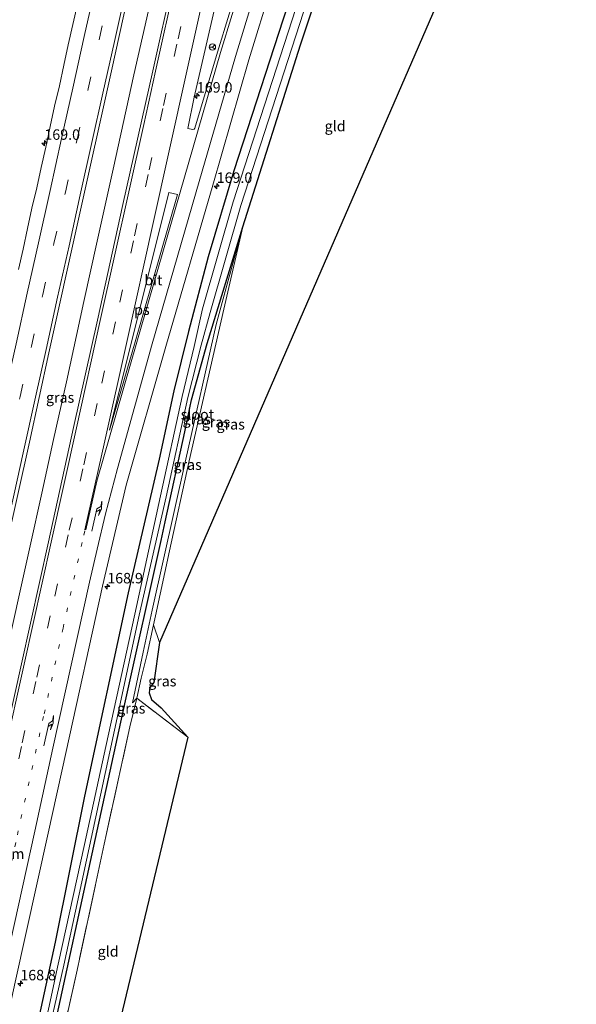
# Model space of a CAD drawing. Units: metres. Extents: x 231434 to 240003, y 550000 to 556250.
# Drawn here: x 232655 to 232788, y 552222 to 552458 of the extents above; entities that cross this region are included whole.
import ezdxf
from ezdxf.enums import TextEntityAlignment as Align

# ---------------------------------------------------------------- set-up
doc = ezdxf.new("R2010")
doc.units = ezdxf.units.M
for name, pattern in [('IE-TERREINAFSCHEIDING', [10, 8, -2]), ('VW-1-3_STREEP', [4, 1, -3]), ('VW-3-9_STREEP', [12, 3, -9])]:
    doc.linetypes.add(name, pattern=pattern)
doc.layers.get('0').update_dxf_attribs({"lineweight": 25})
for name, color, linetype, lineweight in [('B-ME-AM-KILOMETR-S-B1', 7, 'Continuous', 18), ('B-ME-BV-GELEIDECONSTRUCTIE-GELEIDERAIL-L-B1', 213, 'BV-GELEIDERAIL', 18), ('B-ME-GW-INSTEEKWATERGANG-L-B1', 10, 'Continuous', 25), ('B-ME-GW-KRUINLIJN-L-B1', 93, 'Continuous', 18), ('B-ME-GW-TEENLIJN-L-B1', 93, 'Continuous', 18), ('B-ME-IE-GRASLAND-GV-B6', 93, 'Continuous', 18), ('B-ME-IE-GRONDWERKLIJN-GROND_INGERICHT-GV-B6', 253, 'Continuous', 18), ('B-ME-IE-TERREINAFSCHEIDING-RASTERHEKWERK-L-B1', 8, 'IE-TERREINAFSCHEIDING', 18), ('B-ME-KG-KADASTRAAL-OPNAMEDTMGRENS-L-B1', 10, 'Continuous', 25), ('B-ME-OG-WATER-GV-B6', 153, 'Continuous', 18), ('B-ME-VH-VERH_SOORT-BITUMEN-GV-B6', 8, 'IE-TERREINAFSCHEIDING-NATUURLIJK-HOUTWAL', 18), ('B-ME-VW-MARKERING-13STREEP-045-L-B1', 255, 'VW-1-3_STREEP', 18), ('B-ME-VW-MARKERING-39STREEP-015-L-B1', 255, 'VW-3-9_STREEP', 18), ('B-ME-VW-MARKERING-PIJLRE750-S-B1', 7, 'Continuous', 18), ('B-ME-VW-MARKERING-STREEP-015-L-B1', 7, 'Continuous', 18), ('B-ME-VW-MARKERING-VLAKMARK-GV-B6', 7, 'Continuous', 18), ('B-ME-VW-MEUBILAIR_WEGMEUBILAIR-RONA-S-B1', 8, 'Continuous', 18)]:
    doc.layers.add(name, color=color, linetype=linetype, lineweight=lineweight)
doc.styles.add('NLCS-ISO', font='NLCS-ISO.TTF')
doc.linetypes.add('BV-GELEIDERAIL', pattern='A,10,-3,[108,NLCS.SHX,S=1,R=0,X=0,Y=0],-3', length=16)
doc.linetypes.add('IE-TERREINAFSCHEIDING-NATUURLIJK-HOUTWAL', pattern='A,7,-1.5,[67,NLCS.SHX,S=0.75,R=45,X=0,Y=0],-1.5,7,-1.5,[70,NLCS.SHX,S=0.75,R=0,X=0,Y=0],-1.5', length=20)

# ---------------------------------------------------------------- blocks, each defined once
blk = doc.blocks.new('wegwijzer')
for q in [(-0.53, -0.53), (0, 0.75), (0.53, -0.53)]:
    blk.add_line((0, 0), q)
blk.add_circle((0, 0), 0.75)
blk = doc.blocks.new('hecto')
for p, q in [((0, 0.625), (-0.625, 0)), ((0, -0.625), (0, 0.625)), ((-0.625, 0), (0.625, 0)), ((0.625, 0), (0, -0.625))]:
    blk.add_line(p, q)
blk = doc.blocks.new('pijlr')
for p, q in [((0, 0, 0.1), (5.45, 0, 0.1)), ((5.45, -0.75, 0.1), (4.7, 0, 0.1)), ((6.2, -0.75, 0.1), (5.45, 0, 0.1)), ((4, -0.75, 0.1), (5.45, -0.75, 0.1)), ((5.7, -1.05, 0.1), (4, -0.75, 0.1)), ((7.5, -0.75, 0.1), (5.7, -1.05, 0.1)), ((7.5, -0.75, 0.1), (6.2, -0.75, 0.1))]:
    blk.add_line(p, q)

msp = doc.modelspace()

# ---------------------------------------------------------------- linework, layer by layer
at = {"layer": 'B-ME-BV-GELEIDECONSTRUCTIE-GELEIDERAIL-L-B1'}
for points in [[(232682.259, 552444.615, 12.36), (232685.321, 552458.214, 12.415), (232688.796, 552473.823, 12.47), (232692.72, 552491.449, 12.47), (232696.571, 552508.856, 12.47), (232699.173, 552520.397, 12.47), (232706.119, 552551.673, 12.442)], [(232624.604, 552182.916, 12.717), (232628.784, 552201.81, 12.717), (232631.796, 552215.974, 12.69), (232634.679, 552229.294, 12.717), (232638.317, 552245.636, 12.717), (232641.553, 552260.427, 12.717), (232645.303, 552277.44, 12.717), (232649.188, 552295.479, 12.607), (232652.201, 552308.261, 12.635), (232654.896, 552320.512, 12.58), (232657.443, 552331.989, 12.607), (232660.198, 552344.629, 12.607), (232663.013, 552357.435, 12.635), (232666.107, 552371.177, 12.607), (232670.275, 552390.398, 12.47), (232673.491, 552404.825, 12.36), (232677.309, 552422.082, 12.36), (232682.259, 552444.615, 12.36)]]:
    msp.add_polyline3d(points, dxfattribs=at)
at = {"layer": 'B-ME-GW-INSTEEKWATERGANG-L-B1'}
for points in [[(232751.3284, 552544.3279, 11.3283), (232748.805, 552539.23, 11.328), (232739.672, 552518.017, 11.366), (232731.247, 552496.329, 11.286), (232720.1, 552464.583, 11.511), (232706.168, 552421.693, 11.706), (232700.017, 552401.093, 11.645), (232695.323, 552383.217, 11.591), (232691.79, 552369.081, 11.576), (232688.284, 552352.746, 11.596), (232680.847, 552320.776, 11.723), (232670.457, 552272.164, 11.696), (232663.398, 552237.278, 10.998), (232655.335, 552200.195, 11.052), (232650.569, 552179.08, 11.119)], [(232654.926, 552178.43, 11.023), (232663.852, 552219.883, 10.927), (232673.038, 552262.036, 10.902), (232680.106, 552294.239, 10.902), (232688.743, 552333.295, 10.801), (232689.718, 552337.706, 10.79), (232694.449, 552359.245, 10.955), (232696.066, 552366.887, 10.963), (232699.789, 552380.39, 11.133), (232708.327, 552408.305, 11.298), (232722.096, 552451.753, 11.332), (232733.734, 552486.908, 11.279), (232743.193, 552511.477, 11.405), (232756.541, 552541.834, 11.429), (232757.2691, 552543.3399, 11.4234)]]:
    msp.add_polyline3d(points, dxfattribs=at)
at = {"layer": 'B-ME-GW-KRUINLIJN-L-B1'}
for p, q in [((232687.431, 552315.274, 11.483), (232686.94, 552313.079, 11.483)), ((232682.957, 552295.596, 11.344), (232681.879, 552294.493, 11.097))]:
    msp.add_line(p, q, dxfattribs=at)
for points in [[(232687.431, 552315.274, 11.483), (232690.757, 552330.792, 11.409), (232695.445, 552352.308, 11.264), (232703.757, 552388.557, 11.226), (232708.327, 552408.305, 11.298)], [(232686.94, 552313.079, 11.483), (232685.387, 552306.138, 11.483), (232683.951, 552300.352, 11.401), (232682.957, 552295.596, 11.344)]]:
    msp.add_polyline3d(points, dxfattribs=at)
at = {"layer": 'B-ME-GW-TEENLIJN-L-B1'}
msp.add_polyline3d([(232681.879, 552294.493, 11.097), (232684.489, 552306.548, 11.085), (232686.584, 552316.631, 10.919), (232694.673, 552352.701, 10.873), (232701.915, 552384.911, 10.802), (232708.327, 552408.305, 11.298)], dxfattribs=at)
at = {"layer": 'B-ME-IE-GRASLAND-GV-B6'}
for points in [[(232733.734, 552486.908, 11.279), (232722.096, 552451.753, 11.332), (232708.327, 552408.305, 11.298), (232699.789, 552380.39, 11.133), (232696.066, 552366.887, 10.963), (232694.449, 552359.245, 10.955), (232689.718, 552337.706, 10.79), (232688.743, 552333.295, 10.801), (232680.106, 552294.239, 10.902), (232673.038, 552262.036, 10.902), (232663.852, 552219.883, 10.927), (232654.926, 552178.43, 11.023), (232653.563, 552178.633, 10.02), (232660.584, 552210.274, 10.007), (232665.462, 552231.792, 9.999), (232669.759, 552251.695, 9.991), (232677.592, 552287.971, 9.977), (232683.529, 552315.464, 9.966), (232689.976, 552343.694, 9.955), (232695.194, 552367.46, 9.946), (232698.3314, 552380.0155, 9.9403), (232700.4872, 552387.7711, 9.95), (232707.8502, 552413.3351, 9.95), (232723.7922, 552462.6351, 9.95)], [(232627.364, 552221.294, 12.352), (232628.39, 552226.188, 12.38), (232629.445, 552231.075, 12.361), (232630.55, 552235.951, 12.351), (232631.61, 552240.838, 12.357), (232632.691, 552245.72, 12.359), (232633.759, 552250.604, 12.334), (232634.833, 552255.487, 12.347), (232635.276, 552257.942, 12.188), (232641.654, 552286.206, 12.215), (232646.737, 552309.239, 12.133), (232651.664, 552331.804, 12.078), (232657.247, 552356.753, 12.16), (232661.916, 552378.109, 12.05), (232668.987, 552410.1, 11.995), (232676.89, 552445.595, 11.945), (232682.604, 552471.71, 11.918)], [(232691.651, 552467.49, 12.021), (232686.77, 552445.584, 12.021), (232679.621, 552413.602, 11.994), (232673.542, 552385.938, 12.104), (232667.798, 552360.317, 12.159), (232661.779, 552332.95, 12.159), (232655.321, 552303.825, 12.159), (232650.612, 552282.551, 12.214), (232646.348, 552263.274, 12.214), (232639.955, 552234.33, 12.214), (232634.377, 552208.983, 12.214), (232628.572, 552182.325, 12.241)], [(232707.821, 552468.287, 12.091), (232702.275, 552450.031, 12.018), (232696.869, 552431.822, 12.018), (232696.691, 552431.652, 12.022), (232696.393, 552431.515, 12.027), (232695.167, 552431.77, 12.063), (232696.668, 552439.293, 12.053), (232703.126, 552467.334, 11.744)], [(232650.569, 552179.08, 11.119), (232643.2268, 552180.1631, 12.1778), (232644.785, 552186.315, 12.17), (232653.864, 552227.666, 12.142), (232661.702, 552263.331, 12.111), (232666.005, 552282.855, 12.099), (232674.759, 552322.346, 12.058), (232680.369, 552346.48, 12.046), (232689.925, 552379.665, 11.95), (232701.107, 552418.264, 11.896), (232709.756, 552448.166, 11.793), (232715.234, 552466.133, 11.809)], [(232720.1, 552464.583, 11.511), (232706.168, 552421.693, 11.706), (232700.017, 552401.093, 11.645), (232695.323, 552383.217, 11.591), (232691.79, 552369.081, 11.576), (232688.284, 552352.746, 11.596), (232680.847, 552320.776, 11.723), (232670.457, 552272.164, 11.696), (232663.398, 552237.278, 10.998), (232655.335, 552200.195, 11.052), (232650.569, 552179.08, 11.119)], [(232650.569, 552179.08, 11.119), (232655.335, 552200.195, 11.052), (232663.398, 552237.278, 10.998), (232670.457, 552272.164, 11.696), (232680.847, 552320.776, 11.723), (232688.284, 552352.746, 11.596), (232691.79, 552369.081, 11.576), (232695.323, 552383.217, 11.591), (232700.017, 552401.093, 11.645), (232706.168, 552421.693, 11.706), (232720.1, 552464.583, 11.511)], [(232721.971, 552463.524, 9.95), (232706.029, 552414.224, 9.95), (232698.666, 552388.66, 9.95), (232696.7062, 552379.6938, 9.9401), (232693.775, 552367.699, 9.946), (232688.645, 552343.921, 9.955), (232682.44, 552315.655, 9.966), (232675.524, 552284.058, 9.979), (232670.392, 552260.614, 9.988), (232664.133, 552232.017, 9.999), (232659.488, 552210.466, 10.007), (232652.472, 552178.796, 10.02), (232650.569, 552179.08, 11.119)], [(232668.743, 552461.519, 11.981), (232667.64, 552456.643, 11.985), (232666.51, 552451.772, 11.989), (232665.459, 552446.883, 11.993), (232664.414, 552441.994, 11.997), (232663.26, 552437.128, 12.001), (232662.206, 552432.24, 12.005), (232661.158, 552427.351, 12.009), (232660.063, 552422.472, 12.013), (232658.991, 552417.588, 12.017), (232657.847, 552412.721, 12.02), (232656.811, 552407.829, 12.024), (232655.738, 552402.946, 12.028), (232654.661, 552398.063, 12.032)], [(232708.327, 552408.305, 11.298), (232701.915, 552384.911, 10.802), (232694.673, 552352.701, 10.873), (232686.584, 552316.631, 10.919), (232684.489, 552306.548, 11.085), (232681.879, 552294.493, 11.097), (232682.957, 552295.596, 11.344), (232681.31, 552288.728, 11.297), (232675.141, 552260.702, 11.235), (232668.647, 552230.57, 11.251), (232661.886, 552200.214, 11.257)], [(232663.852, 552219.883, 10.927), (232673.038, 552262.036, 10.902), (232680.106, 552294.239, 10.902), (232688.743, 552333.295, 10.801), (232689.718, 552337.706, 10.79), (232694.449, 552359.245, 10.955), (232696.066, 552366.887, 10.963), (232699.789, 552380.39, 11.133), (232708.327, 552408.305, 11.298)], [(232708.327, 552408.305, 11.298), (232703.757, 552388.557, 11.226), (232695.445, 552352.308, 11.264), (232690.757, 552330.792, 11.409), (232687.431, 552315.274, 11.483), (232686.94, 552313.079, 11.483), (232685.387, 552306.138, 11.483), (232683.951, 552300.352, 11.401), (232682.957, 552295.596, 11.344), (232681.879, 552294.493, 11.097), (232684.489, 552306.548, 11.085), (232686.584, 552316.631, 10.919), (232694.673, 552352.701, 10.873), (232701.915, 552384.911, 10.802), (232708.327, 552408.305, 11.298)], [(232695.135, 552286.225, 11.323), (232682.957, 552295.596, 11.344), (232683.951, 552300.352, 11.401), (232685.387, 552306.138, 11.483), (232686.94, 552313.079, 11.483), (232688.368, 552308.897, 11.436), (232686.992, 552299.354, 11.483), (232686.047, 552298.139, 11.428), (232685.94, 552296.834, 11.401), (232686.449, 552295.276, 11.428), (232688.782, 552293.298, 11.428), (232695.135, 552286.225, 11.323)]]:
    msp.add_polyline3d(points, dxfattribs=at)
at = {"layer": 'B-ME-IE-GRONDWERKLIJN-GROND_INGERICHT-GV-B6'}
for points in [[(232688.368, 552308.897, 11.436), (232686.94, 552313.079, 11.483), (232687.431, 552315.274, 11.483), (232690.757, 552330.792, 11.409), (232695.445, 552352.308, 11.264), (232703.757, 552388.557, 11.226), (232708.327, 552408.305, 11.298), (232722.096, 552451.753, 11.332), (232733.734, 552486.908, 11.279), (232743.193, 552511.477, 11.405), (232756.541, 552541.834, 11.429), (232757.2691, 552543.3399, 11.4234), (232788.12, 552538.209, 11.257), (232688.368, 552308.897, 11.436)], [(232668.837, 552176.354, 11.45), (232657.734, 552178.011, 11.423), (232658.321, 552180.811, 11.413), (232659.876, 552184.965, 11.38), (232660.01, 552187.452, 11.384), (232660.684, 552192.275, 11.384), (232661.886, 552200.214, 11.257), (232668.647, 552230.57, 11.251), (232675.141, 552260.702, 11.235), (232681.31, 552288.728, 11.297), (232682.957, 552295.596, 11.344), (232695.135, 552286.225, 11.323), (232668.837, 552176.354, 11.45)]]:
    msp.add_polyline3d(points, dxfattribs=at)
at = {"layer": 'B-ME-IE-TERREINAFSCHEIDING-RASTERHEKWERK-L-B1'}
msp.add_line((232695.135, 552286.225, 11.323), (232682.957, 552295.596, 11.344), dxfattribs=at)
msp.add_polyline3d([(232682.957, 552295.596, 11.344), (232681.31, 552288.728, 11.297), (232675.141, 552260.702, 11.235), (232668.647, 552230.57, 11.251), (232661.886, 552200.214, 11.257), (232660.684, 552192.275, 11.384), (232660.01, 552187.452, 11.384), (232659.876, 552184.965, 11.38), (232658.321, 552180.811, 11.413), (232657.734, 552178.011, 11.423)], dxfattribs=at)
at = {"layer": 'B-ME-KG-KADASTRAAL-OPNAMEDTMGRENS-L-B1'}
msp.add_polyline3d([(232788.12, 552538.209, 11.257), (232688.368, 552308.897, 11.436), (232686.992, 552299.354, 11.483), (232686.047, 552298.139, 11.428), (232685.94, 552296.834, 11.401), (232686.449, 552295.276, 11.428), (232688.782, 552293.298, 11.428), (232695.135, 552286.225, 11.323), (232668.837, 552176.354, 11.45), (232646.609, 552122.694, 11.181), (232645.53, 552122.696, 11.016), (232645.273, 552121.897, 10.934), (232645.141, 552120.939, 11.374), (232647.551, 552119.92, 11.401), (232653.627, 552039.989, 11.539), (232659.522, 552006.47, 11.53)], dxfattribs=at)
at = {"layer": 'B-ME-OG-WATER-GV-B6'}
for points in [[(232652.472, 552178.796, 10.02), (232659.488, 552210.466, 10.007), (232664.133, 552232.017, 9.999), (232670.392, 552260.614, 9.988), (232675.524, 552284.058, 9.979), (232682.44, 552315.655, 9.966), (232688.645, 552343.921, 9.955), (232693.775, 552367.699, 9.946), (232696.7062, 552379.6938, 9.9401), (232698.666, 552388.66, 9.95), (232706.029, 552414.224, 9.95), (232721.971, 552463.524, 9.95)], [(232723.7922, 552462.6351, 9.95), (232707.8502, 552413.3351, 9.95), (232700.4872, 552387.7711, 9.95), (232698.3314, 552380.0155, 9.9403), (232695.194, 552367.46, 9.946), (232689.976, 552343.694, 9.955), (232683.529, 552315.464, 9.966), (232677.592, 552287.971, 9.977), (232669.759, 552251.695, 9.991), (232665.462, 552231.792, 9.999), (232660.584, 552210.274, 10.007), (232653.563, 552178.633, 10.02), (232652.472, 552178.796, 10.02)]]:
    msp.add_polyline3d(points, dxfattribs=at)
at = {"layer": 'B-ME-VH-VERH_SOORT-BITUMEN-GV-B6'}
for points in [[(232682.604, 552471.71, 11.918), (232676.89, 552445.595, 11.945), (232668.987, 552410.1, 11.995), (232661.916, 552378.109, 12.05), (232657.247, 552356.753, 12.16), (232651.664, 552331.804, 12.078), (232646.737, 552309.239, 12.133), (232641.654, 552286.206, 12.215), (232635.276, 552257.942, 12.188), (232634.833, 552255.487, 12.347), (232633.759, 552250.604, 12.334), (232632.691, 552245.72, 12.359), (232631.61, 552240.838, 12.357), (232630.55, 552235.951, 12.351), (232629.445, 552231.075, 12.361), (232628.39, 552226.188, 12.38), (232627.364, 552221.294, 12.352)], [(232715.234, 552466.133, 11.809), (232709.756, 552448.166, 11.793), (232701.107, 552418.264, 11.896), (232689.925, 552379.665, 11.95), (232680.369, 552346.48, 12.046), (232674.759, 552322.346, 12.058), (232666.005, 552282.855, 12.099), (232661.702, 552263.331, 12.111), (232653.864, 552227.666, 12.142), (232644.785, 552186.315, 12.17), (232643.2268, 552180.1631, 12.1778), (232628.572, 552182.325, 12.241), (232634.377, 552208.983, 12.214), (232639.955, 552234.33, 12.214), (232646.348, 552263.274, 12.214), (232650.612, 552282.551, 12.214), (232655.321, 552303.825, 12.159), (232661.779, 552332.95, 12.159), (232667.798, 552360.317, 12.159), (232673.542, 552385.938, 12.104), (232679.621, 552413.602, 11.994), (232686.77, 552445.584, 12.021), (232691.651, 552467.49, 12.021)], [(232703.126, 552467.334, 11.744), (232696.668, 552439.293, 12.053), (232695.167, 552431.77, 12.063), (232696.393, 552431.515, 12.027), (232696.691, 552431.652, 12.022), (232696.869, 552431.822, 12.018), (232702.275, 552450.031, 12.018), (232707.821, 552468.287, 12.091)], [(232654.661, 552398.063, 12.032), (232655.738, 552402.946, 12.028), (232656.811, 552407.829, 12.024), (232657.847, 552412.721, 12.02), (232658.991, 552417.588, 12.017), (232660.063, 552422.472, 12.013), (232661.158, 552427.351, 12.009), (232662.206, 552432.24, 12.005), (232663.26, 552437.128, 12.001), (232664.414, 552441.994, 11.997), (232665.459, 552446.883, 11.993), (232666.51, 552451.772, 11.989), (232667.64, 552456.643, 11.985), (232668.743, 552461.519, 11.981)]]:
    msp.add_polyline3d(points, dxfattribs=at)
at = {"layer": 'B-ME-VW-MARKERING-13STREEP-045-L-B1'}
msp.add_polyline3d([(232670.4766, 552335.568, 12.19), (232669.86, 552332.804, 12.2), (232665.315, 552312.349, 12.22), (232660.621, 552291.201, 12.24), (232653.965, 552261.052, 12.26), (232648.176, 552234.57, 12.31), (232642.526, 552208.938, 12.31), (232636.4993, 552181.1556, 12.35)], dxfattribs=at)
at = {"layer": 'B-ME-VW-MARKERING-39STREEP-015-L-B1'}
for points in [[(232632.894, 552181.717, 12.404), (232636.66, 552198.983, 12.393), (232640.916, 552218.456, 12.379), (232644.367, 552234.179, 12.363), (232648.618, 552253.621, 12.346), (232652.085, 552269.387, 12.333), (232655.523, 552284.919, 12.318), (232659.001, 552300.596, 12.301), (232663.295, 552320.002, 12.284), (232666.793, 552335.762, 12.269), (232670.259, 552351.394, 12.257), (232674.576, 552370.905, 12.241), (232678.887, 552390.28, 12.224), (232682.408, 552406.113, 12.204), (232685.898, 552421.883, 12.199), (232689.32, 552437.305, 12.188), (232692.822, 552453.226, 12.17), (232697.134, 552472.592, 12.159), (232700.691, 552488.573, 12.137), (232704.994, 552507.933, 12.125), (232708.506, 552523.746, 12.119), (232712.819, 552543.144, 12.097), (232714.4217, 552550.3598, 12.097)], [(232614.6129, 552184.4333, 12.4), (232617.21, 552196.38, 12.4), (232619.85, 552208.51, 12.39), (232622.56, 552220.86, 12.38), (232625.26, 552233.12, 12.37), (232627.96, 552245.39, 12.36), (232630.63, 552257.52, 12.35), (232633.34, 552269.83, 12.34), (232636.04, 552281.93, 12.33), (232639.44, 552297.27, 12.33), (232641.54, 552306.73, 12.32), (232644.17, 552318.68, 12.3), (232646.91, 552331.12, 12.3), (232649.62, 552343.29, 12.28), (232652.27, 552355.35, 12.28), (232655.03, 552367.74, 12.27), (232657.71, 552379.75, 12.26), (232660.43, 552392.11, 12.26), (232663.13, 552404.31, 12.23), (232665.86, 552416.57, 12.23), (232668.64, 552429.16, 12.22), (232671.29, 552441.23, 12.2), (232674.04, 552453.39, 12.19), (232676.74, 552465.56, 12.18)]]:
    msp.add_polyline3d(points, dxfattribs=at)
at = {"layer": 'B-ME-VW-MARKERING-STREEP-015-L-B1'}
for points in [[(232710.8584, 552550.8971, 11.947), (232704.95, 552524.294, 11.92), (232701.85, 552510.439, 11.975), (232696.805, 552487.672, 12.03), (232692.305, 552467.398, 12.03), (232687.423, 552445.492, 12.03)], [(232694.733, 552444.783, 11.738), (232699.827, 552467.798, 11.82), (232704.89, 552490.716, 11.82), (232710.209, 552514.7, 11.82), (232718.01, 552549.819, 11.82)], [(232740.8875, 552546.0644, 12.6305), (232739.277, 552542.373, 12.57), (232732.473, 552525.645, 12.359), (232728.071, 552514.169, 12.208), (232722.552, 552498.929, 12.073), (232715.765, 552478.669, 11.961), (232712.011, 552466.812, 11.921), (232706.595, 552449.026, 11.887), (232697.882, 552419.14, 11.963), (232686.646, 552380.315, 12.044), (232678.289, 552350.49, 12.114), (232675.483, 552339.687, 12.138), (232673.491, 552331.238, 12.114), (232671.638, 552323.285, 12.136), (232662.887, 552283.63, 12.169), (232658.527, 552263.773, 12.178), (232650.722, 552228.335, 12.22), (232641.788, 552187.824, 12.259), (232639.9837, 552180.6416, 12.2623)], [(232670.7558, 552335.7944, 12.19), (232673.352, 552347.459, 12.204), (232682.937, 552380.728, 12.127), (232694.342, 552420.16, 12.029), (232702.969, 552449.94, 12.005), (232708.529, 552468.157, 12.071), (232712.179, 552479.742, 12.119), (232718.962, 552499.901, 12.247), (232724.504, 552515.392, 12.385), (232729.012, 552527.03, 12.527), (232735.824, 552543.68, 12.74), (232737.1324, 552546.6889, 12.7886)], [(232610.9602, 552185.0013, 12.33), (232613.53, 552196.61, 12.33), (232616.34, 552209.47, 12.32), (232618.88, 552221.16, 12.31), (232621.55, 552233.34, 12.3), (232624.24, 552245.54, 12.29), (232626.96, 552257.96, 12.28), (232629.67, 552270.04, 12.27), (232632.31, 552282.16, 12.26), (232635.54, 552296.7, 12.26), (232637.77, 552306.84, 12.25), (232640.48, 552319.1, 12.23), (232643.07, 552330.71, 12.23), (232645.97, 552343.77, 12.21), (232648.62, 552355.72, 12.21), (232651.32, 552367.95, 12.2), (232654.05, 552380.27, 12.19), (232656.72, 552392.44, 12.2), (232659.4, 552404.45, 12.17), (232662.19, 552416.93, 12.17), (232664.92, 552429.39, 12.15), (232667.61, 552441.4, 12.14), (232670.36, 552453.74, 12.13), (232673.05, 552465.84, 12.12)], [(232618.1867, 552183.8775, 12.48), (232620.65, 552195.07, 12.48), (232623.42, 552207.9, 12.47), (232626.18, 552220.3, 12.46), (232628.72, 552232.02, 12.45), (232631.56, 552244.74, 12.44), (232634.21, 552256.86, 12.44), (232636.82, 552268.64, 12.42), (232639.61, 552281.26, 12.42), (232643.01, 552296.68, 12.41), (232644.91, 552305.1, 12.41), (232647.81, 552318.27, 12.39), (232650.34, 552329.74, 12.38), (232653.62, 552344.42, 12.36), (232655.74, 552354.24, 12.36), (232658.72, 552367.54, 12.35), (232661.29, 552378.95, 12.34), (232663.98, 552391.49, 12.34), (232666.75, 552403.74, 12.31), (232669.43, 552415.9, 12.3), (232672.21, 552428.44, 12.29), (232674.8, 552440.19, 12.28), (232677.57, 552452.54, 12.27), (232680.34, 552464.88, 12.26)], [(232629.297, 552182.224, 12.25), (232635.102, 552208.881, 12.222), (232640.679, 552234.228, 12.222), (232647.025, 552263.179, 12.222), (232651.302, 552282.552, 12.222), (232655.998, 552303.73, 12.167), (232662.456, 552332.854, 12.195), (232668.523, 552360.215, 12.167), (232674.219, 552385.843, 12.112), (232684.5932, 552432.7085, 12.0476), (232687.423, 552445.492, 12.03)], [(232670.5333, 552335.8221, 12.2022), (232675.282, 552357.108, 12.154), (232680.618, 552381.126, 12.181), (232686.789, 552408.864, 12.154), (232694.733, 552444.783, 11.738)]]:
    msp.add_polyline3d(points, dxfattribs=at)
at = {"layer": 'B-ME-VW-MARKERING-VLAKMARK-GV-B6'}
msp.add_polyline3d([(232676.403, 552359.663, 12.184), (232690.636, 552416.513, 12.088), (232692.688, 552415.98, 12.046), (232682.528, 552380.791, 12.132), (232676.403, 552359.663, 12.184)], dxfattribs=at)

# ---------------------------------------------------------------- block references
at = {"layer": 'B-ME-AM-KILOMETR-S-B1', "rotation": 90}
for p in [(232697.325, 552439.576, 11.989), (232660.833, 552428.292, 11.839), (232702.061, 552417.988, 11.8), (232675.887, 552322.245, 11.961), (232655.083, 552227.352, 11.999)]:
    msp.add_blockref('hecto', p, dxfattribs=at)
at = {"layer": 'B-ME-VW-MARKERING-PIJLRE750-S-B1'}
for p, rotation in [((232672.184, 552335.525, 12.17), 77.00000000000001), ((232660.737, 552284.23, 12.215), 78)]:
    msp.add_blockref('pijlr', p, dxfattribs=dict(at, rotation=rotation))
at = {"layer": 'B-ME-VW-MEUBILAIR_WEGMEUBILAIR-RONA-S-B1', "rotation": 90}
msp.add_blockref('wegwijzer', (232701.052, 552451.246, 11.963), dxfattribs=at)

# ---------------------------------------------------------------- texts
at = {"layer": 'B-ME-AM-KILOMETR-S-B1', "ltscale": 0.2, "style": 'NLCS-ISO'}
for s, p in [('169.0', (232697.325, 552439.576, 11.989)), ('169.0', (232660.833, 552428.292, 11.839)), ('169.0', (232702.061, 552417.988, 11.8)), ('168.9', (232675.887, 552322.245, 11.961)), ('168.8', (232655.083, 552227.352, 11.999))]:
    msp.add_text(s, height=2.5, dxfattribs=at).set_placement(p, align=Align.BOTTOM_LEFT)
at = {"layer": 'B-ME-IE-GRASLAND-GV-B6', "ltscale": 0.2, "style": 'NLCS-ISO'}
for p in [(232664.6, 552367.463), (232697.2776, 552362.2949), (232701.8751, 552361.562), (232705.416, 552361.0514), (232695.103, 552351.399), (232689.046, 552299.652), (232681.6265, 552293.158)]:
    msp.add_text('gras', height=2.5, dxfattribs=at).set_placement(p, align=Align.MIDDLE_CENTER)
at = {"layer": 'B-ME-IE-GRONDWERKLIJN-GROND_INGERICHT-GV-B6', "ltscale": 0.2, "style": 'NLCS-ISO'}
for p in [(232730.4001, 552432.3491), (232676.0771, 552235.0371)]:
    msp.add_text('gld', height=2.5, dxfattribs=at).set_placement(p, align=Align.MIDDLE_CENTER)
at = {"layer": 'B-ME-OG-WATER-GV-B6', "ltscale": 0.2, "style": 'NLCS-ISO'}
msp.add_text('sloot', height=2.5, dxfattribs=at).set_placement((232697.4509, 552363.4103), align=Align.MIDDLE_CENTER)
at = {"layer": 'B-ME-VH-VERH_SOORT-BITUMEN-GV-B6', "ltscale": 0.2, "style": 'NLCS-ISO'}
msp.add_text('bit', height=2.5, dxfattribs=at).set_placement((232686.9055, 552395.5409), align=Align.MIDDLE_CENTER)
at = {"layer": 'B-ME-VW-MARKERING-13STREEP-045-L-B1', "ltscale": 0.2, "style": 'NLCS-ISO'}
msp.add_text('bm', height=2.5, dxfattribs=at).set_placement((232653.4191, 552258.3769), align=Align.MIDDLE_CENTER)
at = {"layer": 'B-ME-VW-MARKERING-VLAKMARK-GV-B6', "ltscale": 0.2, "style": 'NLCS-ISO'}
msp.add_text('ps', height=2.5, dxfattribs=at).set_placement((232684.1716, 552388.4563), align=Align.MIDDLE_CENTER)

doc.saveas('drawing.dxf')
